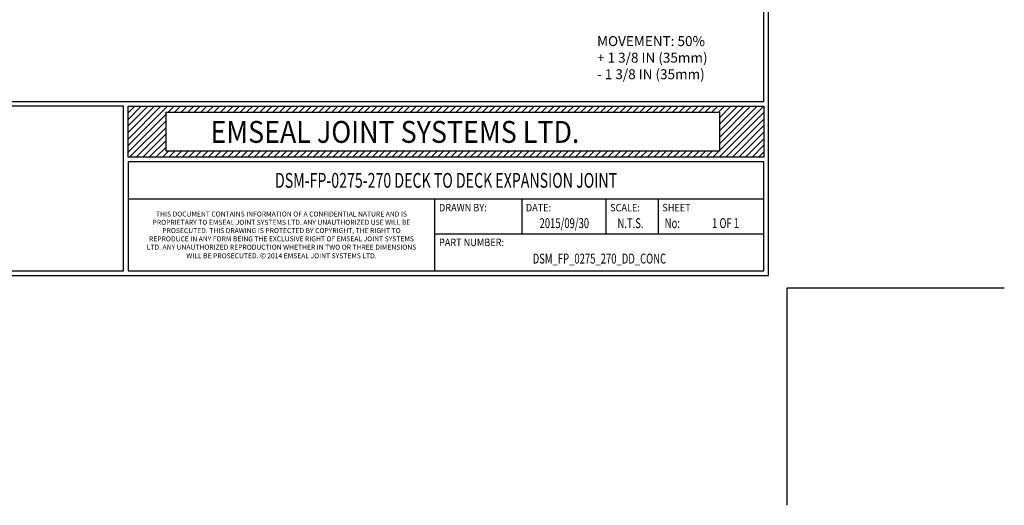
# Model space of a CAD drawing. Units: inches. Extents: x 2.6 to 51.9, y 1.5 to 41.5.
# Drawn here: x 24.1 to 51.9, y 1.5 to 15.2 of the extents above; entities that cross this region are included whole.
import ezdxf
from ezdxf.enums import TextEntityAlignment as Align

# ---------------------------------------------------------------- set-up
doc = ezdxf.new("R2010")
doc.units = ezdxf.units.IN
doc.header["$MEASUREMENT"] = 0
for name, color, linetype, lineweight in [('TBLOCK-T1', 7, 'Continuous', 15), ('TBLOCK-T2', 7, 'Continuous', 18), ('TBLOCK-T3', 241, 'Continuous', 20), ('TBLOCK-T5', 111, 'Continuous', 30), ('TEXT - 4', 241, 'Continuous', 25)]:
    doc.layers.add(name, color=color, linetype=linetype, lineweight=lineweight)
doc.styles.add('ROMANC', font='ROMANC.shx', dxfattribs={"width": 0.7, "height": 3.2})
doc.styles.add('ROMANS', font='romans', dxfattribs={"width": 0.9})
doc.styles.add('ROMANT', font='ROMANT.shx', dxfattribs={"width": 0.9, "height": 6.3})

# ---------------------------------------------------------------- blocks, each defined once
blk = doc.blocks.new('*X5')
at = {"color": 0}
for p, q in [((136.3, 33.06), (144.79, 41.56)), ((136.3, 34.47), (143.38, 41.56)), ((136.3, 35.89), (141.97, 41.56)), ((136.3, 37.3), (140.55, 41.56)), ((136.3, 38.71), (139.14, 41.56)), ((136.3, 40.13), (137.72, 41.56)), ((136.3, 41.54), (136.31, 41.56)), ((144.91, 40.26), (146.21, 41.56)), ((146.32, 40.26), (147.62, 41.56)), ((147.74, 40.26), (149.04, 41.56)), ((149.15, 40.26), (150.45, 41.56)), ((150.56, 40.26), (151.86, 41.56)), ((151.98, 40.26), (153.28, 41.56)), ((153.39, 40.26), (154.69, 41.56)), ((154.81, 40.26), (156.11, 41.56)), ((156.22, 40.26), (157.52, 41.56)), ((157.64, 40.26), (158.94, 41.56)), ((159.05, 40.26), (160.35, 41.56)), ((160.46, 40.26), (161.76, 41.56)), ((161.88, 40.26), (163.18, 41.56)), ((163.29, 40.26), (164.59, 41.56)), ((164.71, 40.26), (166.01, 41.56)), ((166.12, 40.26), (167.42, 41.56)), ((167.54, 40.26), (168.84, 41.56)), ((168.95, 40.26), (170.25, 41.56)), ((170.36, 40.26), (171.66, 41.56)), ((171.78, 40.26), (173.08, 41.56)), ((173.19, 40.26), (174.49, 41.56)), ((174.61, 40.26), (175.91, 41.56)), ((176.02, 40.26), (177.32, 41.56)), ((177.43, 40.26), (178.73, 41.56)), ((178.85, 40.26), (180.15, 41.56)), ((180.26, 40.26), (181.56, 41.56)), ((181.68, 40.26), (182.98, 41.56)), ((183.09, 40.26), (184.39, 41.56)), ((184.51, 40.26), (185.81, 41.56)), ((185.92, 40.26), (187.22, 41.56)), ((187.33, 40.26), (188.63, 41.56)), ((188.75, 40.26), (190.05, 41.56)), ((190.16, 40.26), (191.46, 41.56)), ((191.58, 40.26), (192.88, 41.56)), ((192.99, 40.26), (194.29, 41.56)), ((194.41, 40.26), (195.71, 41.56)), ((195.82, 40.26), (197.12, 41.56)), ((197.23, 40.26), (198.53, 41.56)), ((198.65, 40.26), (199.95, 41.56)), ((200.06, 40.26), (201.36, 41.56)), ((201.48, 40.26), (202.78, 41.56)), ((202.89, 40.26), (204.19, 41.56)), ((204.3, 40.26), (205.6, 41.56)), ((205.72, 40.26), (207.02, 41.56)), ((207.13, 40.26), (208.43, 41.56)), ((208.55, 40.26), (209.85, 41.56)), ((209.96, 40.26), (211.26, 41.56)), ((211.38, 40.26), (212.68, 41.56)), ((212.79, 40.26), (214.09, 41.56)), ((214.2, 40.26), (215.5, 41.56)), ((215.62, 40.26), (216.92, 41.56)), ((217.03, 40.26), (218.33, 41.56)), ((218.45, 40.26), (219.75, 41.56)), ((219.86, 40.26), (221.16, 41.56)), ((221.28, 40.26), (222.58, 41.56)), ((222.69, 40.26), (223.99, 41.56)), ((224.1, 40.26), (225.4, 41.56)), ((225.52, 40.26), (226.82, 41.56)), ((226.93, 40.26), (228.23, 41.56)), ((228.35, 40.26), (229.65, 41.56)), ((229.76, 40.26), (231.06, 41.56)), ((231.17, 40.26), (232.47, 41.56)), ((232.59, 40.26), (233.89, 41.56)), ((234, 40.26), (235.3, 41.56)), ((235.42, 40.26), (236.72, 41.56)), ((236.83, 40.26), (238.13, 41.56)), ((238.25, 40.26), (239.55, 41.56)), ((239.66, 40.26), (240.96, 41.56)), ((241.07, 40.26), (242.37, 41.56)), ((242.49, 40.26), (243.79, 41.56)), ((243.9, 40.26), (245.2, 41.56)), ((245.32, 40.26), (246.62, 41.56)), ((246.73, 40.26), (248.03, 41.56)), ((248.15, 40.26), (249.45, 41.56)), ((249.56, 40.26), (250.86, 41.56)), ((250.97, 40.26), (252.27, 41.56)), ((252.39, 40.26), (253.69, 41.56)), ((253.8, 40.26), (255.1, 41.56)), ((255.22, 40.26), (256.52, 41.56)), ((256.63, 40.26), (257.93, 41.56)), ((258.04, 40.26), (259.34, 41.56)), ((259.46, 40.26), (260.76, 41.56)), ((260.87, 40.26), (262.17, 41.56)), ((262.29, 40.26), (263.59, 41.56)), ((263.7, 40.26), (265, 41.56)), ((263.94, 39.08), (266.42, 41.56)), ((263.94, 37.66), (267.83, 41.56)), ((263.94, 36.25), (269.24, 41.56)), ((263.94, 34.83), (270.66, 41.56)), ((263.94, 33.42), (272.07, 41.56)), ((263.94, 32), (273.49, 41.56)), ((136.3, 31.64), (144.47, 39.82)), ((136.62, 30.56), (144.47, 38.41)), ((263.9, 30.56), (273.55, 40.2)), ((265.32, 30.56), (273.55, 38.79)), ((138.04, 30.56), (144.47, 36.99)), ((266.73, 30.56), (273.55, 37.38)), ((139.45, 30.56), (144.47, 35.58)), ((140.86, 30.56), (144.47, 34.16)), ((268.14, 30.56), (273.55, 35.96)), ((269.56, 30.56), (273.55, 34.55)), ((142.28, 30.56), (144.47, 32.75)), ((270.97, 30.56), (273.55, 33.13)), ((143.69, 30.56), (144.99, 31.86)), ((145.11, 30.56), (146.41, 31.86)), ((146.52, 30.56), (147.82, 31.86)), ((147.94, 30.56), (149.24, 31.86)), ((149.35, 30.56), (150.65, 31.86)), ((150.76, 30.56), (152.06, 31.86)), ((152.18, 30.56), (153.48, 31.86)), ((153.59, 30.56), (154.89, 31.86)), ((155.01, 30.56), (156.31, 31.86)), ((156.42, 30.56), (157.72, 31.86)), ((157.84, 30.56), (159.14, 31.86)), ((159.25, 30.56), (160.55, 31.86)), ((160.66, 30.56), (161.96, 31.86)), ((162.08, 30.56), (163.38, 31.86)), ((163.49, 30.56), (164.79, 31.86)), ((164.91, 30.56), (166.21, 31.86)), ((166.32, 30.56), (167.62, 31.86)), ((167.73, 30.56), (169.03, 31.86)), ((169.15, 30.56), (170.45, 31.86)), ((170.56, 30.56), (171.86, 31.86)), ((171.98, 30.56), (173.28, 31.86)), ((173.39, 30.56), (174.69, 31.86)), ((174.81, 30.56), (176.11, 31.86)), ((176.22, 30.56), (177.52, 31.86)), ((177.63, 30.56), (178.93, 31.86)), ((179.05, 30.56), (180.35, 31.86)), ((180.46, 30.56), (181.76, 31.86)), ((181.88, 30.56), (183.18, 31.86)), ((183.29, 30.56), (184.59, 31.86)), ((184.71, 30.56), (186.01, 31.86)), ((186.12, 30.56), (187.42, 31.86)), ((187.53, 30.56), (188.83, 31.86)), ((188.95, 30.56), (190.25, 31.86)), ((190.36, 30.56), (191.66, 31.86)), ((191.78, 30.56), (193.08, 31.86)), ((193.19, 30.56), (194.49, 31.86)), ((194.6, 30.56), (195.9, 31.86)), ((196.02, 30.56), (197.32, 31.86)), ((197.43, 30.56), (198.73, 31.86)), ((198.85, 30.56), (200.15, 31.86)), ((200.26, 30.56), (201.56, 31.86)), ((201.68, 30.56), (202.98, 31.86)), ((203.09, 30.56), (204.39, 31.86)), ((204.5, 30.56), (205.8, 31.86)), ((205.92, 30.56), (207.22, 31.86)), ((207.33, 30.56), (208.63, 31.86)), ((208.75, 30.56), (210.05, 31.86)), ((210.16, 30.56), (211.46, 31.86)), ((211.58, 30.56), (212.88, 31.86)), ((212.99, 30.56), (214.29, 31.86)), ((214.4, 30.56), (215.7, 31.86)), ((215.82, 30.56), (217.12, 31.86)), ((217.23, 30.56), (218.53, 31.86)), ((218.65, 30.56), (219.95, 31.86)), ((220.06, 30.56), (221.36, 31.86)), ((221.47, 30.56), (222.77, 31.86)), ((222.89, 30.56), (224.19, 31.86)), ((224.3, 30.56), (225.6, 31.86)), ((225.72, 30.56), (227.02, 31.86)), ((227.13, 30.56), (228.43, 31.86)), ((228.55, 30.56), (229.85, 31.86)), ((229.96, 30.56), (231.26, 31.86)), ((231.37, 30.56), (232.67, 31.86)), ((232.79, 30.56), (234.09, 31.86)), ((234.2, 30.56), (235.5, 31.86)), ((235.62, 30.56), (236.92, 31.86)), ((237.03, 30.56), (238.33, 31.86)), ((238.45, 30.56), (239.75, 31.86)), ((239.86, 30.56), (241.16, 31.86)), ((241.27, 30.56), (242.57, 31.86)), ((242.69, 30.56), (243.99, 31.86)), ((244.1, 30.56), (245.4, 31.86)), ((245.52, 30.56), (246.82, 31.86)), ((246.93, 30.56), (248.23, 31.86)), ((248.34, 30.56), (249.64, 31.86)), ((249.76, 30.56), (251.06, 31.86)), ((251.17, 30.56), (252.47, 31.86)), ((252.59, 30.56), (253.89, 31.86)), ((254, 30.56), (255.3, 31.86)), ((255.42, 30.56), (256.72, 31.86)), ((256.83, 30.56), (258.13, 31.86)), ((258.24, 30.56), (259.54, 31.86)), ((259.66, 30.56), (260.96, 31.86)), ((261.07, 30.56), (262.37, 31.86)), ((262.49, 30.56), (263.79, 31.86)), ((272.39, 30.56), (273.55, 31.72))]:
    blk.add_line(p, q, dxfattribs=at)

msp = doc.modelspace()

# ---------------------------------------------------------------- linework, layer by layer
at = {"layer": 'DEFPOINTS'}
for p, q in [((45.74672, 1.48651), (45.74672, 7.61151)), ((45.74672, 7.61151), (51.87172, 7.61151))]:
    msp.add_line(p, q, dxfattribs=at)
at = {"layer": 'TBLOCK-T5'}
for p, q in [((27.1516, 10.12199), (45.09102, 10.12199)), ((35.80441, 8.09222), (35.80441, 10.12199)), ((38.25581, 10.12199), (38.25581, 9.14172)), ((40.63347, 10.12199), (40.63347, 9.14172)), ((42.10535, 10.12199), (42.10535, 9.14172)), ((35.80441, 9.14172), (45.09102, 9.14172))]:
    msp.add_line(p, q, dxfattribs=at)
for points in [[(45.22172, 35.05151), (9.20672, 35.05151), (9.20672, 7.96151), (45.22172, 7.96151)], [(45.09102, 12.86675), (45.09102, 34.92081), (9.33743, 34.92081), (9.33743, 12.86675)], [(27.02089, 8.09222), (27.02089, 12.73605), (9.33743, 12.73605), (9.33743, 8.09222)], [(45.09102, 11.29832), (27.1516, 11.29832), (27.1516, 12.73605), (45.09102, 12.73605)], [(43.8345, 11.46823), (28.22024, 11.46823), (28.22024, 12.56613), (43.8345, 12.56613)], [(45.09102, 11.16762), (27.1516, 11.16762), (27.1516, 8.09222), (45.09102, 8.09222)]]:
    msp.add_lwpolyline(points, close=True, dxfattribs=at)

# ---------------------------------------------------------------- block references
at = {"layer": 'TBLOCK-T5', "xscale": 0.130702680632794, "yscale": 0.130702680632794, "zscale": 0.130702680632794}
msp.add_blockref('*X5', (9.33743, 7.30458), dxfattribs=at)

# ---------------------------------------------------------------- texts
at = {"layer": 'TBLOCK-T1', "insert": (31.478, 9.1071), "char_height": 0.14, "width": 7.8044922, "attachment_point": 5, "style": 'ROMANS'}
msp.add_mtext('THIS DOCUMENT CONTAINS INFORMATION OF A CONFIDENTIAL NATURE AND IS PROPRIETARY TO EMSEAL JOINT SYSTEMS LTD. ANY UNAUTHORIZED USE WILL BE PROSECUTED. THIS DRAWING IS PROTECTED BY COPYRIGHT, THE RIGHT TO REPRODUCE IN ANY FORM BEING THE EXCLUSIVE RIGHT OF EMSEAL JOINT SYSTEMS LTD. ANY UNAUTHORIZED REPRODUCTION WHETHER IN TWO OR THREE DIMENSIONS WILL BE PROSECUTED. {\\fArial|b0|i0|c0|p34;\\H1.0833x;©\\fMS Shell Dlg 2|b0|i0|c0|p0;\\H0.65385x; \\Fromans|c0;\\H1.4118x;2014 EMSEAL JOINT SYSTEMS LTD.}', dxfattribs=at)
at = {"layer": 'TBLOCK-T2', "style": 'ROMANS', "width": 0.9}
for s, p in [('DRAWN BY:', (35.92222, 9.77204)), ('DATE:', (38.37362, 9.77204)), ('SCALE:', (40.75128, 9.77204)), ('SHEET ', (42.22316, 9.77204)), ('PART NUMBER:', (35.92222, 8.79177))]:
    msp.add_text(s, height=0.21, dxfattribs=at).set_placement(p)
at = {"layer": 'TBLOCK-T3', "style": 'ROMANC', "width": 0.7}
for s, height, p in [('DSM-FP-0275-270 DECK TO DECK EXPANSION JOINT', 0.4182486, (36.12131, 10.6448)), ('DSM_FP_0275_270_DD_CONC', 0.28, (40.44772, 8.44024))]:
    msp.add_text(s, height=height, dxfattribs=at).set_placement(p, align=Align.MIDDLE_CENTER)
for s, p in [('2015/09/30', (39.45825, 9.29957)), ('1 OF 1', (44.00887, 9.29957))]:
    msp.add_text(s, height=0.28, dxfattribs=at).set_placement(p, align=Align.CENTER)
for s, p in [('N.T.S.', (40.95749, 9.29957)), ('No:', (42.29032, 9.29957))]:
    msp.add_text(s, height=0.28, dxfattribs=at).set_placement(p)
at = {"layer": 'TBLOCK-T5', "style": 'ROMANT', "width": 0.9}
msp.add_text('EMSEAL JOINT SYSTEMS LTD.', height=0.6175702, dxfattribs=at).set_placement((29.47447, 11.70304))
at = {"layer": 'TEXT - 4', "insert": (40.38141, 14.71041), "char_height": 0.28, "width": 8.9673864, "attachment_point": 1, "style": 'ROMANS'}
msp.add_mtext('MOVEMENT: 50% \\P+ 1 3/8 IN (35mm)\\P- 1 3/8 IN (35mm)', dxfattribs=at)

doc.saveas('drawing.dxf')
